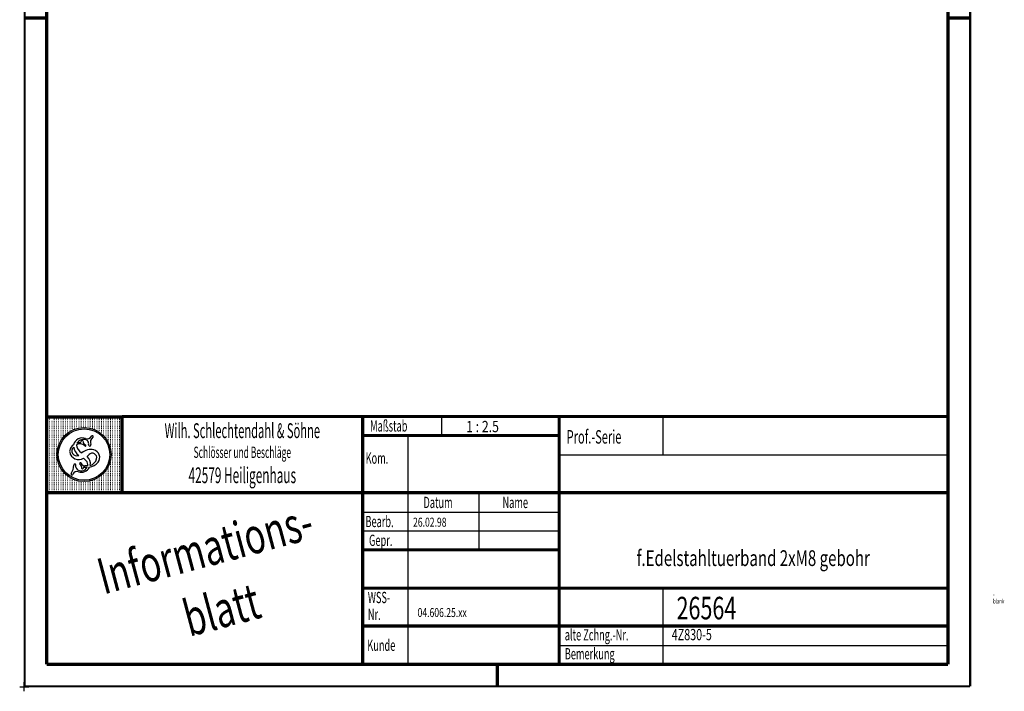
# Model space of a CAD drawing. Extents: x -1 to 217, y -1 to 297.
# Drawn here: x -1 to 217, y -1 to 148 of the extents above; entities that cross this region are included whole.
import ezdxf
from ezdxf.enums import TextEntityAlignment as Align

# ---------------------------------------------------------------- set-up
doc = ezdxf.new("R2010")
doc.units = 0
doc.header["$MEASUREMENT"] = 0
doc.header["$PDMODE"] = 2
doc.header["$PDSIZE"] = -0.01
for name, color, linetype in [('255', 7, 'Continuous'), ('3', 7, 'Continuous'), ('4', 7, 'Continuous'), ('LAYER1', 1, 'Continuous')]:
    doc.layers.add(name, color=color, linetype=linetype)
doc.styles.get("Standard").update_dxf_attribs({"font": 'monotxt.shx'})

# ---------------------------------------------------------------- blocks, each defined once
blk = doc.blocks.new('A4VFRMAT')
at = {"layer": '255', "color": 2, "linetype": 'Continuous', "const_width": 0.7}
for points in [[(105, 292), (105, 296.9)], [(5, 292), (5, 5)], [(205, 292), (5, 292)], [(205, 5), (205, 292)], [(0.1, 148.5), (5, 148.5)], [(205, 148.5), (209.9, 148.5)], [(5, 5), (205, 5)], [(105, 0.1), (105, 5)]]:
    blk.add_lwpolyline(points, dxfattribs=at)
at = {"layer": '255', "color": 150, "linetype": 'Continuous', "const_width": 0.5}
for points in [[(209.9, 296.9), (0.1, 296.9)], [(0.1, 296.9), (0.1, 0.1)], [(209.9, 0.1), (209.9, 296.9)], [(0.1, 0.1), (209.9, 0.1)]]:
    blk.add_lwpolyline(points, dxfattribs=at)
at = {"layer": '255', "color": 6, "linetype": 'Continuous'}
blk.add_point((0, 0), dxfattribs=at)
at = {"layer": '4', "color": 30, "linetype": 'Continuous'}
for p, q in [((9.587344, 285.71549), (4.337344, 285.71549)), ((4.337344, 285.71549), (4.337344, 201.71549)), ((9.587344, 201.71549), (9.587344, 285.71549)), ((4.337344, 201.71549), (9.587344, 201.71549))]:
    blk.add_line(p, q, dxfattribs=at)
at = {"layer": '4', "color": 30, "linetype": 'Continuous', "width": 0.8}
blk.add_text(' Schutzvermerk nach DIN 34 beachten ', height=3, rotation=90, dxfattribs=at).set_placement((8.462344, 200.51549))
blk = doc.blocks.new('*U13')
at = {"layer": '255', "color": 150, "linetype": 'Continuous', "width": 0.6}
for s, p in [('WSS-', (0, 0)), ('Nr.', (0, -3.75))]:
    blk.add_text(s, height=2.5, dxfattribs=at).set_placement(p)
blk = doc.blocks.new('*U14')
at = {"layer": '255', "color": 2, "linetype": 'Continuous', "width": 0.7}
for s, p in [('Informations-', (0, 0)), ('blatt', (3.62, -13.52))]:
    blk.add_text(s, height=8, rotation=15, dxfattribs=at).set_placement(p, align=Align.CENTER)
blk = doc.blocks.new('DBSFELD')
at = {"layer": '255', "color": 150, "linetype": 'Continuous'}
for p, q in [((-199.804, 54.724699), (-199.904, 54.724699)), ((-199.304, 54.724699), (-199.404, 54.724699)), ((-198.804, 54.724699), (-198.904, 54.724699)), ((-198.304, 54.724699), (-198.404, 54.724699)), ((-197.804, 54.724699), (-197.904, 54.724699)), ((-197.304, 54.724699), (-197.404, 54.724699)), ((-196.804, 54.724699), (-196.904, 54.724699)), ((-196.304, 54.724699), (-196.404, 54.724699)), ((-195.804, 54.724699), (-195.904, 54.724699)), ((-195.304, 54.724699), (-195.404, 54.724699)), ((-194.804, 54.724699), (-194.904, 54.724699)), ((-194.304, 54.724699), (-194.404, 54.724699)), ((-193.804, 54.724699), (-193.904, 54.724699)), ((-193.304, 54.724699), (-193.404, 54.724699)), ((-192.804, 54.724699), (-192.904, 54.724699)), ((-192.304, 54.724699), (-192.404, 54.724699)), ((-191.804, 54.724699), (-191.904, 54.724699)), ((-191.304, 54.724699), (-191.404, 54.724699)), ((-190.804, 54.724699), (-190.904, 54.724699)), ((-190.304, 54.724699), (-190.404, 54.724699)), ((-189.804, 54.724699), (-189.904, 54.724699)), ((-189.304, 54.724699), (-189.404, 54.724699)), ((-188.804, 54.724699), (-188.904, 54.724699)), ((-188.304, 54.724699), (-188.404, 54.724699)), ((-187.804, 54.724699), (-187.904, 54.724699)), ((-187.304, 54.724699), (-187.404, 54.724699)), ((-186.804, 54.724699), (-186.904, 54.724699)), ((-186.304, 54.724699), (-186.404, 54.724699)), ((-185.804, 54.724699), (-185.904, 54.724699)), ((-185.304, 54.724699), (-185.404, 54.724699)), ((-184.804, 54.724699), (-184.904, 54.724699)), ((-184.304, 54.724699), (-184.404, 54.724699)), ((-183.804, 54.724699), (-183.904, 54.724699)), ((-112.404, 55), (-112.404, 50.800003)), ((-63.200001, 46.5), (-63.200001, 55)), ((-199.804, 54.324699), (-199.904, 54.324699)), ((-199.804, 53.924699), (-199.904, 53.924699)), ((-199.804, 53.524699), (-199.904, 53.524699)), ((-199.804, 53.124699), (-199.904, 53.124699)), ((-199.804, 52.724699), (-199.904, 52.724699)), ((-199.304, 54.324699), (-199.404, 54.324699)), ((-199.304, 53.924699), (-199.404, 53.924699)), ((-199.304, 53.524699), (-199.404, 53.524699)), ((-199.304, 53.124699), (-199.404, 53.124699)), ((-199.304, 52.724699), (-199.404, 52.724699)), ((-198.804, 53.924699), (-198.904, 53.924699)), ((-198.804, 53.524699), (-198.904, 53.524699)), ((-198.804, 53.124699), (-198.904, 53.124699)), ((-198.804, 52.724699), (-198.904, 52.724699)), ((-198.304, 54.324699), (-198.404, 54.324699)), ((-198.304, 53.924699), (-198.404, 53.924699)), ((-198.304, 53.524699), (-198.404, 53.524699)), ((-198.304, 53.124699), (-198.404, 53.124699)), ((-198.304, 52.724699), (-198.404, 52.724699)), ((-197.804, 54.324699), (-197.904, 54.324699)), ((-197.804, 53.924699), (-197.904, 53.924699)), ((-197.804, 53.524699), (-197.904, 53.524699)), ((-197.804, 53.124699), (-197.904, 53.124699)), ((-197.804, 52.724699), (-197.904, 52.724699)), ((-197.304, 54.324699), (-197.404, 54.324699)), ((-197.304, 53.924699), (-197.404, 53.924699)), ((-197.304, 53.524699), (-197.404, 53.524699)), ((-197.304, 53.124699), (-197.404, 53.124699)), ((-197.304, 52.724699), (-197.404, 52.724699)), ((-196.804, 54.324699), (-196.904, 54.324699)), ((-196.804, 53.924699), (-196.904, 53.924699)), ((-196.804, 53.524699), (-196.904, 53.524699)), ((-196.804, 53.124699), (-196.904, 53.124699)), ((-196.804, 52.724699), (-196.904, 52.724699)), ((-196.304, 54.324699), (-196.404, 54.324699)), ((-196.304, 53.924699), (-196.404, 53.924699)), ((-196.304, 53.524699), (-196.404, 53.524699)), ((-196.304, 53.124699), (-196.404, 53.124699)), ((-196.304, 52.724699), (-196.404, 52.724699)), ((-195.804, 54.324699), (-195.904, 54.324699)), ((-195.804, 53.924699), (-195.904, 53.924699)), ((-195.804, 53.524699), (-195.904, 53.524699)), ((-195.804, 53.124699), (-195.904, 53.124699)), ((-195.804, 52.724699), (-195.904, 52.724699)), ((-195.304, 54.324699), (-195.404, 54.324699)), ((-195.304, 53.924699), (-195.404, 53.924699)), ((-195.304, 53.524699), (-195.404, 53.524699)), ((-195.304, 53.124699), (-195.404, 53.124699)), ((-195.304, 52.724699), (-195.404, 52.724699)), ((-194.804, 54.324699), (-194.904, 54.324699)), ((-194.804, 53.924699), (-194.904, 53.924699)), ((-194.804, 53.524699), (-194.904, 53.524699)), ((-194.804, 53.124699), (-194.904, 53.124699)), ((-194.804, 52.724699), (-194.904, 52.724699)), ((-194.304, 54.324699), (-194.404, 54.324699)), ((-194.304, 53.924699), (-194.404, 53.924699)), ((-194.304, 53.524699), (-194.404, 53.524699)), ((-194.304, 53.124699), (-194.404, 53.124699)), ((-194.304, 52.724699), (-194.404, 52.724699)), ((-193.804, 54.324699), (-193.904, 54.324699)), ((-193.804, 53.924699), (-193.904, 53.924699)), ((-193.804, 53.524699), (-193.904, 53.524699)), ((-193.804, 53.124699), (-193.904, 53.124699)), ((-193.804, 52.724699), (-193.904, 52.724699)), ((-193.304, 54.324699), (-193.404, 54.324699)), ((-193.304, 53.924699), (-193.404, 53.924699)), ((-193.304, 53.524699), (-193.404, 53.524699)), ((-193.304, 53.124699), (-193.404, 53.124699)), ((-193.304, 52.724699), (-193.404, 52.724699)), ((-192.804, 54.324699), (-192.904, 54.324699)), ((-192.804, 53.924699), (-192.904, 53.924699)), ((-192.804, 53.524699), (-192.904, 53.524699)), ((-192.804, 53.124699), (-192.904, 53.124699)), ((-192.804, 52.724699), (-192.904, 52.724699)), ((-192.304, 54.324699), (-192.404, 54.324699)), ((-192.304, 53.924699), (-192.404, 53.924699)), ((-192.304, 53.524699), (-192.404, 53.524699)), ((-192.304, 53.124699), (-192.404, 53.124699)), ((-192.304, 52.724699), (-192.404, 52.724699)), ((-191.804, 54.324699), (-191.904, 54.324699)), ((-191.804, 53.924699), (-191.904, 53.924699)), ((-191.804, 53.524699), (-191.904, 53.524699)), ((-191.804, 53.124699), (-191.904, 53.124699)), ((-191.804, 52.724699), (-191.904, 52.724699)), ((-191.304, 54.324699), (-191.404, 54.324699)), ((-191.304, 53.924699), (-191.404, 53.924699)), ((-191.304, 53.524699), (-191.404, 53.524699)), ((-191.304, 53.124699), (-191.404, 53.124699)), ((-191.304, 52.724699), (-191.404, 52.724699)), ((-190.804, 54.324699), (-190.904, 54.324699)), ((-190.804, 53.924699), (-190.904, 53.924699)), ((-190.804, 53.524699), (-190.904, 53.524699)), ((-190.804, 53.124699), (-190.904, 53.124699)), ((-190.804, 52.724699), (-190.904, 52.724699)), ((-190.304, 54.324699), (-190.404, 54.324699)), ((-190.304, 53.924699), (-190.404, 53.924699)), ((-190.304, 53.524699), (-190.404, 53.524699)), ((-190.304, 53.124699), (-190.404, 53.124699)), ((-190.304, 52.724699), (-190.404, 52.724699)), ((-189.804, 54.324699), (-189.904, 54.324699)), ((-189.804, 53.924699), (-189.904, 53.924699)), ((-189.804, 53.524699), (-189.904, 53.524699)), ((-189.804, 53.124699), (-189.904, 53.124699)), ((-189.804, 52.724699), (-189.904, 52.724699)), ((-189.304, 54.324699), (-189.404, 54.324699)), ((-189.304, 53.924699), (-189.404, 53.924699)), ((-189.304, 53.524699), (-189.404, 53.524699)), ((-189.304, 53.124699), (-189.404, 53.124699)), ((-189.304, 52.724699), (-189.404, 52.724699)), ((-188.804, 54.324699), (-188.904, 54.324699)), ((-188.804, 53.924699), (-188.904, 53.924699)), ((-188.804, 53.524699), (-188.904, 53.524699)), ((-188.804, 53.124699), (-188.904, 53.124699)), ((-188.804, 52.724699), (-188.904, 52.724699)), ((-188.304, 54.324699), (-188.404, 54.324699)), ((-188.304, 53.924699), (-188.404, 53.924699)), ((-188.304, 53.524699), (-188.404, 53.524699)), ((-188.304, 53.124699), (-188.404, 53.124699)), ((-188.304, 52.724699), (-188.404, 52.724699)), ((-187.804, 54.324699), (-187.904, 54.324699)), ((-187.804, 53.924699), (-187.904, 53.924699)), ((-187.804, 53.524699), (-187.904, 53.524699)), ((-187.804, 53.124699), (-187.904, 53.124699)), ((-187.804, 52.724699), (-187.904, 52.724699)), ((-187.304, 54.324699), (-187.404, 54.324699)), ((-187.304, 53.924699), (-187.404, 53.924699)), ((-187.304, 53.524699), (-187.404, 53.524699)), ((-187.304, 53.124699), (-187.404, 53.124699)), ((-187.304, 52.724699), (-187.404, 52.724699)), ((-186.804, 54.324699), (-186.904, 54.324699)), ((-186.804, 53.924699), (-186.904, 53.924699)), ((-186.804, 53.524699), (-186.904, 53.524699)), ((-186.804, 53.124699), (-186.904, 53.124699)), ((-186.804, 52.724699), (-186.904, 52.724699)), ((-186.304, 54.324699), (-186.404, 54.324699)), ((-186.304, 53.924699), (-186.404, 53.924699)), ((-186.304, 53.524699), (-186.404, 53.524699)), ((-186.304, 53.124699), (-186.404, 53.124699)), ((-186.304, 52.724699), (-186.404, 52.724699)), ((-185.804, 54.324699), (-185.904, 54.324699)), ((-185.804, 53.924699), (-185.904, 53.924699)), ((-185.804, 53.524699), (-185.904, 53.524699)), ((-185.804, 53.124699), (-185.904, 53.124699)), ((-185.804, 52.724699), (-185.904, 52.724699)), ((-185.304, 54.324699), (-185.404, 54.324699)), ((-185.304, 53.924699), (-185.404, 53.924699)), ((-185.304, 53.524699), (-185.404, 53.524699)), ((-185.304, 53.124699), (-185.404, 53.124699)), ((-185.304, 52.724699), (-185.404, 52.724699)), ((-184.804, 54.324699), (-184.904, 54.324699)), ((-184.804, 53.924699), (-184.904, 53.924699)), ((-184.804, 53.524699), (-184.904, 53.524699)), ((-184.804, 53.124699), (-184.904, 53.124699)), ((-184.804, 52.724699), (-184.904, 52.724699)), ((-184.304, 54.324699), (-184.404, 54.324699)), ((-184.304, 53.924699), (-184.404, 53.924699)), ((-184.304, 53.524699), (-184.404, 53.524699)), ((-184.304, 53.124699), (-184.404, 53.124699)), ((-184.304, 52.724699), (-184.404, 52.724699)), ((-183.804, 54.324699), (-183.904, 54.324699)), ((-183.804, 53.924699), (-183.904, 53.924699)), ((-183.804, 53.524699), (-183.904, 53.524699)), ((-183.804, 53.124699), (-183.904, 53.124699)), ((-183.804, 52.724699), (-183.904, 52.724699)), ((-199.804, 52.324699), (-199.904, 52.324699)), ((-199.804, 51.924699), (-199.904, 51.924699)), ((-199.804, 51.524699), (-199.904, 51.524699)), ((-199.804, 51.124699), (-199.904, 51.124699)), ((-199.804, 50.724699), (-199.904, 50.724699)), ((-199.804, 50.324699), (-199.904, 50.324699)), ((-199.304, 52.324699), (-199.404, 52.324699)), ((-199.304, 51.924699), (-199.404, 51.924699)), ((-199.304, 51.524699), (-199.404, 51.524699)), ((-199.304, 51.124699), (-199.404, 51.124699)), ((-199.304, 50.724699), (-199.404, 50.724699)), ((-199.304, 50.324699), (-199.404, 50.324699)), ((-198.804, 52.324699), (-198.904, 52.324699)), ((-198.804, 51.924699), (-198.904, 51.924699)), ((-198.804, 51.524699), (-198.904, 51.524699)), ((-198.804, 51.124699), (-198.904, 51.124699)), ((-198.804, 50.724699), (-198.904, 50.724699)), ((-198.804, 50.324699), (-198.904, 50.324699)), ((-198.304, 52.324699), (-198.404, 52.324699)), ((-198.304, 51.924699), (-198.404, 51.924699)), ((-198.304, 51.524699), (-198.404, 51.524699)), ((-198.304, 51.124699), (-198.404, 51.124699)), ((-198.304, 50.724699), (-198.404, 50.724699)), ((-198.304, 50.324699), (-198.404, 50.324699)), ((-197.804, 52.324699), (-197.904, 52.324699)), ((-197.804, 51.924699), (-197.904, 51.924699)), ((-197.804, 51.524699), (-197.904, 51.524699)), ((-197.804, 51.124699), (-197.904, 51.124699)), ((-197.804, 50.724699), (-197.904, 50.724699)), ((-197.804, 50.324699), (-197.904, 50.324699)), ((-197.304, 52.324699), (-197.404, 52.324699)), ((-197.304, 51.924699), (-197.404, 51.924699)), ((-197.304, 51.524699), (-197.404, 51.524699)), ((-197.304, 51.124699), (-197.404, 51.124699)), ((-197.304, 50.724699), (-197.404, 50.724699)), ((-197.304, 50.324699), (-197.404, 50.324699)), ((-196.804, 52.324699), (-196.904, 52.324699)), ((-196.804, 51.924699), (-196.904, 51.924699)), ((-196.804, 51.524699), (-196.904, 51.524699)), ((-196.804, 51.124699), (-196.904, 51.124699)), ((-196.804, 50.724699), (-196.904, 50.724699)), ((-196.804, 50.324699), (-196.904, 50.324699)), ((-196.304, 52.324699), (-196.404, 52.324699)), ((-196.304, 51.924699), (-196.404, 51.924699)), ((-196.304, 51.524699), (-196.404, 51.524699)), ((-196.304, 51.124699), (-196.404, 51.124699)), ((-196.304, 50.724699), (-196.404, 50.724699)), ((-195.804, 52.324699), (-195.904, 52.324699)), ((-195.804, 51.924699), (-195.904, 51.924699)), ((-195.804, 51.524699), (-195.904, 51.524699)), ((-195.804, 51.124699), (-195.904, 51.124699)), ((-195.304, 52.324699), (-195.404, 52.324699)), ((-195.304, 51.924699), (-195.404, 51.924699)), ((-195.304, 51.524699), (-195.404, 51.524699)), ((-194.804, 52.324699), (-194.904, 52.324699)), ((-194.804, 51.924699), (-194.904, 51.924699)), ((-194.304, 52.324699), (-194.404, 52.324699)), ((-193.804, 52.324699), (-193.904, 52.324699)), ((-189.804, 52.324699), (-189.904, 52.324699)), ((-189.304, 52.324699), (-189.404, 52.324699)), ((-188.804, 52.324699), (-188.904, 52.324699)), ((-188.804, 51.924699), (-188.904, 51.924699)), ((-188.304, 52.324699), (-188.404, 52.324699)), ((-188.304, 51.924699), (-188.404, 51.924699)), ((-187.804, 52.324699), (-187.904, 52.324699)), ((-187.804, 51.924699), (-187.904, 51.924699)), ((-187.804, 51.524699), (-187.904, 51.524699)), ((-187.304, 52.324699), (-187.404, 52.324699)), ((-187.304, 51.924699), (-187.404, 51.924699)), ((-187.304, 51.524699), (-187.404, 51.524699)), ((-187.304, 51.124699), (-187.404, 51.124699)), ((-186.804, 52.324699), (-186.904, 52.324699)), ((-186.804, 51.924699), (-186.904, 51.924699)), ((-186.804, 51.524699), (-186.904, 51.524699)), ((-186.804, 51.124699), (-186.904, 51.124699)), ((-186.804, 50.724699), (-186.904, 50.724699)), ((-186.804, 50.324699), (-186.904, 50.324699)), ((-186.304, 52.324699), (-186.404, 52.324699)), ((-186.304, 51.924699), (-186.404, 51.924699)), ((-186.304, 51.524699), (-186.404, 51.524699)), ((-186.304, 51.124699), (-186.404, 51.124699)), ((-186.304, 50.724699), (-186.404, 50.724699)), ((-186.304, 50.324699), (-186.404, 50.324699)), ((-185.804, 52.324699), (-185.904, 52.324699)), ((-185.804, 51.924699), (-185.904, 51.924699)), ((-185.804, 51.524699), (-185.904, 51.524699)), ((-185.804, 51.124699), (-185.904, 51.124699)), ((-185.804, 50.724699), (-185.904, 50.724699)), ((-185.804, 50.324699), (-185.904, 50.324699)), ((-185.304, 52.324699), (-185.404, 52.324699)), ((-185.304, 51.924699), (-185.404, 51.924699)), ((-185.304, 51.524699), (-185.404, 51.524699)), ((-185.304, 51.124699), (-185.404, 51.124699)), ((-185.304, 50.724699), (-185.404, 50.724699)), ((-185.304, 50.324699), (-185.404, 50.324699)), ((-184.804, 52.324699), (-184.904, 52.324699)), ((-184.804, 51.924699), (-184.904, 51.924699)), ((-184.804, 51.524699), (-184.904, 51.524699)), ((-184.804, 51.124699), (-184.904, 51.124699)), ((-184.804, 50.724699), (-184.904, 50.724699)), ((-184.804, 50.324699), (-184.904, 50.324699)), ((-184.304, 52.324699), (-184.404, 52.324699)), ((-184.304, 51.924699), (-184.404, 51.924699)), ((-184.304, 51.524699), (-184.404, 51.524699)), ((-184.304, 51.124699), (-184.404, 51.124699)), ((-184.304, 50.724699), (-184.404, 50.724699)), ((-184.304, 50.324699), (-184.404, 50.324699)), ((-183.804, 52.324699), (-183.904, 52.324699)), ((-183.804, 51.924699), (-183.904, 51.924699)), ((-183.804, 51.524699), (-183.904, 51.524699)), ((-183.804, 51.124699), (-183.904, 51.124699)), ((-183.804, 50.724699), (-183.904, 50.724699)), ((-183.804, 50.324699), (-183.904, 50.324699)), ((-119.804, 0), (-119.804, 50.800003)), ((-199.804, 49.924699), (-199.904, 49.924699)), ((-199.804, 49.524699), (-199.904, 49.524699)), ((-199.804, 49.124699), (-199.904, 49.124699)), ((-199.804, 48.724699), (-199.904, 48.724699)), ((-199.804, 48.324699), (-199.904, 48.324699)), ((-199.304, 49.924699), (-199.404, 49.924699)), ((-199.304, 49.524699), (-199.404, 49.524699)), ((-199.304, 49.124699), (-199.404, 49.124699)), ((-199.304, 48.724699), (-199.404, 48.724699)), ((-199.304, 48.324699), (-199.404, 48.324699)), ((-198.804, 49.924699), (-198.904, 49.924699)), ((-198.804, 49.524699), (-198.904, 49.524699)), ((-198.804, 49.124699), (-198.904, 49.124699)), ((-198.804, 48.724699), (-198.904, 48.724699)), ((-198.804, 48.324699), (-198.904, 48.324699)), ((-198.304, 49.924699), (-198.404, 49.924699)), ((-198.304, 49.524699), (-198.404, 49.524699)), ((-198.304, 49.124699), (-198.404, 49.124699)), ((-198.304, 48.724699), (-198.404, 48.724699)), ((-198.304, 48.324699), (-198.404, 48.324699)), ((-197.804, 49.924699), (-197.904, 49.924699)), ((-197.804, 49.524699), (-197.904, 49.524699)), ((-197.804, 49.124699), (-197.904, 49.124699)), ((-197.804, 48.724699), (-197.904, 48.724699)), ((-197.804, 48.324699), (-197.904, 48.324699)), ((-197.304, 49.924699), (-197.404, 49.924699)), ((-197.304, 49.524699), (-197.404, 49.524699)), ((-197.304, 49.124699), (-197.404, 49.124699)), ((-196.804, 49.924699), (-196.904, 49.924699)), ((-186.304, 49.924699), (-186.404, 49.924699)), ((-186.304, 49.524699), (-186.404, 49.524699)), ((-185.804, 49.924699), (-185.904, 49.924699)), ((-185.804, 49.524699), (-185.904, 49.524699)), ((-185.804, 49.124699), (-185.904, 49.124699)), ((-185.804, 48.724699), (-185.904, 48.724699)), ((-185.804, 48.324699), (-185.904, 48.324699)), ((-185.304, 49.924699), (-185.404, 49.924699)), ((-185.304, 49.524699), (-185.404, 49.524699)), ((-185.304, 49.124699), (-185.404, 49.124699)), ((-185.304, 48.724699), (-185.404, 48.724699)), ((-185.304, 48.324699), (-185.404, 48.324699)), ((-184.804, 49.924699), (-184.904, 49.924699)), ((-184.804, 49.524699), (-184.904, 49.524699)), ((-184.804, 49.124699), (-184.904, 49.124699)), ((-184.804, 48.724699), (-184.904, 48.724699)), ((-184.804, 48.324699), (-184.904, 48.324699)), ((-184.304, 49.924699), (-184.404, 49.924699)), ((-184.304, 49.524699), (-184.404, 49.524699)), ((-184.304, 49.124699), (-184.404, 49.124699)), ((-184.304, 48.724699), (-184.404, 48.724699)), ((-184.304, 48.324699), (-184.404, 48.324699)), ((-183.804, 49.924699), (-183.904, 49.924699)), ((-183.804, 49.524699), (-183.904, 49.524699)), ((-183.804, 49.124699), (-183.904, 49.124699)), ((-183.804, 48.724699), (-183.904, 48.724699)), ((-183.804, 48.324699), (-183.904, 48.324699)), ((-199.804, 47.924699), (-199.904, 47.924699)), ((-199.804, 47.524699), (-199.904, 47.524699)), ((-199.804, 47.124699), (-199.904, 47.124699)), ((-199.804, 46.724699), (-199.904, 46.724699)), ((-199.804, 46.324699), (-199.904, 46.324699)), ((-199.804, 45.924699), (-199.904, 45.924699)), ((-199.304, 47.924699), (-199.404, 47.924699)), ((-199.304, 47.524699), (-199.404, 47.524699)), ((-199.304, 47.124699), (-199.404, 47.124699)), ((-199.304, 46.724699), (-199.404, 46.724699)), ((-199.304, 46.324699), (-199.404, 46.324699)), ((-199.304, 45.924699), (-199.404, 45.924699)), ((-198.804, 47.924699), (-198.904, 47.924699)), ((-198.804, 47.524699), (-198.904, 47.524699)), ((-198.804, 47.124699), (-198.904, 47.124699)), ((-198.804, 46.724699), (-198.904, 46.724699)), ((-198.804, 46.324699), (-198.904, 46.324699)), ((-198.804, 45.924699), (-198.904, 45.924699)), ((-198.304, 47.924699), (-198.404, 47.924699)), ((-198.304, 47.524699), (-198.404, 47.524699)), ((-198.304, 47.124699), (-198.404, 47.124699)), ((-198.304, 46.724699), (-198.404, 46.724699)), ((-198.304, 46.324699), (-198.404, 46.324699)), ((-198.304, 45.924699), (-198.404, 45.924699)), ((-197.804, 47.924699), (-197.904, 47.924699)), ((-197.804, 47.524699), (-197.904, 47.524699)), ((-197.804, 47.124699), (-197.904, 47.124699)), ((-197.804, 46.724699), (-197.904, 46.724699)), ((-197.804, 46.324699), (-197.904, 46.324699)), ((-197.804, 45.924699), (-197.904, 45.924699)), ((-192.208, 46.950398), (-192.316, 46.950398)), ((-191.018, 46.140598), (-190.609, 46.559601)), ((-185.304, 47.924699), (-185.404, 47.924699)), ((-185.304, 47.524699), (-185.404, 47.524699)), ((-185.304, 47.124699), (-185.404, 47.124699)), ((-185.304, 46.724699), (-185.404, 46.724699)), ((-185.304, 46.324699), (-185.404, 46.324699)), ((-185.304, 45.924699), (-185.404, 45.924699)), ((-184.804, 47.924699), (-184.904, 47.924699)), ((-184.804, 47.524699), (-184.904, 47.524699)), ((-184.804, 47.124699), (-184.904, 47.124699)), ((-184.804, 46.724699), (-184.904, 46.724699)), ((-184.804, 46.324699), (-184.904, 46.324699)), ((-184.804, 45.924699), (-184.904, 45.924699)), ((-184.304, 47.924699), (-184.404, 47.924699)), ((-184.304, 47.524699), (-184.404, 47.524699)), ((-184.304, 47.124699), (-184.404, 47.124699)), ((-184.304, 46.724699), (-184.404, 46.724699)), ((-184.304, 46.324699), (-184.404, 46.324699)), ((-184.304, 45.924699), (-184.404, 45.924699)), ((-183.804, 47.924699), (-183.904, 47.924699)), ((-183.804, 47.524699), (-183.904, 47.524699)), ((-183.804, 47.124699), (-183.904, 47.124699)), ((-183.804, 46.724699), (-183.904, 46.724699)), ((-183.804, 46.324699), (-183.904, 46.324699)), ((-183.804, 45.924699), (-183.904, 45.924699)), ((-86.3, 46.5), (0, 46.5)), ((-199.804, 45.524699), (-199.904, 45.524699)), ((-199.804, 45.124699), (-199.904, 45.124699)), ((-199.804, 44.724699), (-199.904, 44.724699)), ((-199.804, 44.324699), (-199.904, 44.324699)), ((-199.804, 43.924699), (-199.904, 43.924699)), ((-199.304, 45.524699), (-199.404, 45.524699)), ((-199.304, 45.124699), (-199.404, 45.124699)), ((-199.304, 44.724699), (-199.404, 44.724699)), ((-199.304, 44.324699), (-199.404, 44.324699)), ((-199.304, 43.924699), (-199.404, 43.924699)), ((-198.804, 45.524699), (-198.904, 45.524699)), ((-198.804, 45.124699), (-198.904, 45.124699)), ((-198.804, 44.724699), (-198.904, 44.724699)), ((-198.804, 44.324699), (-198.904, 44.324699)), ((-198.804, 43.924699), (-198.904, 43.924699)), ((-198.304, 45.524699), (-198.404, 45.524699)), ((-198.304, 45.124699), (-198.404, 45.124699)), ((-198.304, 44.724699), (-198.404, 44.724699)), ((-198.304, 44.324699), (-198.404, 44.324699)), ((-198.304, 43.924699), (-198.404, 43.924699)), ((-197.804, 45.524699), (-197.904, 45.524699)), ((-197.804, 45.124699), (-197.904, 45.124699)), ((-197.804, 44.724699), (-197.904, 44.724699)), ((-197.804, 44.324699), (-197.904, 44.324699)), ((-197.804, 43.924699), (-197.904, 43.924699)), ((-197.304, 44.324699), (-197.404, 44.324699)), ((-197.304, 43.924699), (-197.404, 43.924699)), ((-193.512, 43.755501), (-193.512, 44.196598)), ((-191.43501, 45.432098), (-191.82, 45.740601)), ((-191.66199, 43.7467), (-191.035, 43.7467)), ((-190.90701, 44.046497), (-191.52599, 44.046497)), ((-190.90701, 44.046497), (-190.90701, 44.333798)), ((-190.522, 43.7467), (-190.508, 43.7789)), ((-185.804, 45.124699), (-185.904, 45.124699)), ((-185.804, 44.724699), (-185.904, 44.724699)), ((-185.804, 44.324699), (-185.904, 44.324699)), ((-185.804, 43.924699), (-185.904, 43.924699)), ((-185.304, 45.524699), (-185.404, 45.524699)), ((-185.304, 45.124699), (-185.404, 45.124699)), ((-185.304, 44.724699), (-185.404, 44.724699)), ((-185.304, 44.324699), (-185.404, 44.324699)), ((-185.304, 43.924699), (-185.404, 43.924699)), ((-184.804, 45.524699), (-184.904, 45.524699)), ((-184.804, 45.124699), (-184.904, 45.124699)), ((-184.804, 44.724699), (-184.904, 44.724699)), ((-184.804, 44.324699), (-184.904, 44.324699)), ((-184.804, 43.924699), (-184.904, 43.924699)), ((-184.304, 45.524699), (-184.404, 45.524699)), ((-184.304, 45.124699), (-184.404, 45.124699)), ((-184.304, 44.724699), (-184.404, 44.724699)), ((-184.304, 44.324699), (-184.404, 44.324699)), ((-184.304, 43.924699), (-184.404, 43.924699)), ((-183.804, 45.524699), (-183.904, 45.524699)), ((-183.804, 45.124699), (-183.904, 45.124699)), ((-183.804, 44.724699), (-183.904, 44.724699)), ((-183.804, 44.324699), (-183.904, 44.324699)), ((-183.804, 43.924699), (-183.904, 43.924699)), ((-199.804, 43.524699), (-199.904, 43.524699)), ((-199.804, 43.124699), (-199.904, 43.124699)), ((-199.804, 42.724699), (-199.904, 42.724699)), ((-199.804, 42.324699), (-199.904, 42.324699)), ((-199.804, 41.924699), (-199.904, 41.924699)), ((-199.804, 41.524699), (-199.904, 41.524699)), ((-199.304, 43.524699), (-199.404, 43.524699)), ((-199.304, 43.124699), (-199.404, 43.124699)), ((-199.304, 42.724699), (-199.404, 42.724699)), ((-199.304, 42.324699), (-199.404, 42.324699)), ((-199.304, 41.924699), (-199.404, 41.924699)), ((-199.304, 41.524699), (-199.404, 41.524699)), ((-198.804, 43.524699), (-198.904, 43.524699)), ((-198.804, 43.124699), (-198.904, 43.124699)), ((-198.804, 42.724699), (-198.904, 42.724699)), ((-198.804, 42.324699), (-198.904, 42.324699)), ((-198.804, 41.924699), (-198.904, 41.924699)), ((-198.804, 41.524699), (-198.904, 41.524699)), ((-198.304, 43.524699), (-198.404, 43.524699)), ((-198.304, 43.124699), (-198.404, 43.124699)), ((-198.304, 42.724699), (-198.404, 42.724699)), ((-198.304, 42.324699), (-198.404, 42.324699)), ((-198.304, 41.924699), (-198.404, 41.924699)), ((-198.304, 41.524699), (-198.404, 41.524699)), ((-197.804, 43.524699), (-197.904, 43.524699)), ((-197.804, 43.124699), (-197.904, 43.124699)), ((-197.804, 42.724699), (-197.904, 42.724699)), ((-197.804, 42.324699), (-197.904, 42.324699)), ((-197.804, 41.924699), (-197.904, 41.924699)), ((-197.804, 41.524699), (-197.904, 41.524699)), ((-197.304, 43.524699), (-197.404, 43.524699)), ((-197.304, 43.124699), (-197.404, 43.124699)), ((-197.304, 42.724699), (-197.404, 42.724699)), ((-197.304, 42.324699), (-197.404, 42.324699)), ((-197.304, 41.924699), (-197.404, 41.924699)), ((-197.304, 41.524699), (-197.404, 41.524699)), ((-196.804, 43.124699), (-196.904, 43.124699)), ((-196.804, 42.724699), (-196.904, 42.724699)), ((-196.804, 42.324699), (-196.904, 42.324699)), ((-196.804, 41.924699), (-196.904, 41.924699)), ((-196.804, 41.524699), (-196.904, 41.524699)), ((-196.304, 42.724699), (-196.404, 42.724699)), ((-196.304, 42.324699), (-196.404, 42.324699)), ((-196.304, 41.924699), (-196.404, 41.924699)), ((-196.304, 41.524699), (-196.404, 41.524699)), ((-195.804, 41.924699), (-195.904, 41.924699)), ((-195.804, 41.524699), (-195.904, 41.524699)), ((-195.304, 41.524699), (-195.404, 41.524699)), ((-188.304, 41.524699), (-188.404, 41.524699)), ((-187.804, 41.924699), (-187.904, 41.924699)), ((-187.804, 41.524699), (-187.904, 41.524699)), ((-187.304, 42.324699), (-187.404, 42.324699)), ((-187.304, 41.924699), (-187.404, 41.924699)), ((-187.304, 41.524699), (-187.404, 41.524699)), ((-186.804, 42.724699), (-186.904, 42.724699)), ((-186.804, 42.324699), (-186.904, 42.324699)), ((-186.804, 41.924699), (-186.904, 41.924699)), ((-186.804, 41.524699), (-186.904, 41.524699)), ((-186.304, 43.524699), (-186.404, 43.524699)), ((-186.304, 43.124699), (-186.404, 43.124699)), ((-186.304, 42.724699), (-186.404, 42.724699)), ((-186.304, 42.324699), (-186.404, 42.324699)), ((-186.304, 41.924699), (-186.404, 41.924699)), ((-186.304, 41.524699), (-186.404, 41.524699)), ((-185.804, 43.524699), (-185.904, 43.524699)), ((-185.804, 43.124699), (-185.904, 43.124699)), ((-185.804, 42.724699), (-185.904, 42.724699)), ((-185.804, 42.324699), (-185.904, 42.324699)), ((-185.804, 41.924699), (-185.904, 41.924699)), ((-185.804, 41.524699), (-185.904, 41.524699)), ((-185.304, 43.524699), (-185.404, 43.524699)), ((-185.304, 43.124699), (-185.404, 43.124699)), ((-185.304, 42.724699), (-185.404, 42.724699)), ((-185.304, 42.324699), (-185.404, 42.324699)), ((-185.304, 41.924699), (-185.404, 41.924699)), ((-185.304, 41.524699), (-185.404, 41.524699)), ((-184.804, 43.524699), (-184.904, 43.524699)), ((-184.804, 43.124699), (-184.904, 43.124699)), ((-184.804, 42.724699), (-184.904, 42.724699)), ((-184.804, 42.324699), (-184.904, 42.324699)), ((-184.804, 41.924699), (-184.904, 41.924699)), ((-184.804, 41.524699), (-184.904, 41.524699)), ((-184.304, 43.524699), (-184.404, 43.524699)), ((-184.304, 43.124699), (-184.404, 43.124699)), ((-184.304, 42.724699), (-184.404, 42.724699)), ((-184.304, 42.324699), (-184.404, 42.324699)), ((-184.304, 41.924699), (-184.404, 41.924699)), ((-184.304, 41.524699), (-184.404, 41.524699)), ((-183.804, 43.524699), (-183.904, 43.524699)), ((-183.804, 43.124699), (-183.904, 43.124699)), ((-183.804, 42.724699), (-183.904, 42.724699)), ((-183.804, 42.324699), (-183.904, 42.324699)), ((-183.804, 41.924699), (-183.904, 41.924699)), ((-183.804, 41.524699), (-183.904, 41.524699)), ((-199.804, 41.124699), (-199.904, 41.124699)), ((-199.804, 40.724699), (-199.904, 40.724699)), ((-199.804, 40.324699), (-199.904, 40.324699)), ((-199.804, 39.924699), (-199.904, 39.924699)), ((-199.804, 39.524699), (-199.904, 39.524699)), ((-199.304, 41.124699), (-199.404, 41.124699)), ((-199.304, 40.724699), (-199.404, 40.724699)), ((-199.304, 40.324699), (-199.404, 40.324699)), ((-199.304, 39.924699), (-199.404, 39.924699)), ((-199.304, 39.524699), (-199.404, 39.524699)), ((-198.804, 41.124699), (-198.904, 41.124699)), ((-198.804, 40.724699), (-198.904, 40.724699)), ((-198.804, 40.324699), (-198.904, 40.324699)), ((-198.804, 39.924699), (-198.904, 39.924699)), ((-198.804, 39.524699), (-198.904, 39.524699)), ((-198.304, 41.124699), (-198.404, 41.124699)), ((-198.304, 40.724699), (-198.404, 40.724699)), ((-198.304, 40.324699), (-198.404, 40.324699)), ((-198.304, 39.924699), (-198.404, 39.924699)), ((-198.304, 39.524699), (-198.404, 39.524699)), ((-197.804, 41.124699), (-197.904, 41.124699)), ((-197.804, 40.724699), (-197.904, 40.724699)), ((-197.804, 40.324699), (-197.904, 40.324699)), ((-197.804, 39.924699), (-197.904, 39.924699)), ((-197.804, 39.524699), (-197.904, 39.524699)), ((-197.304, 41.124699), (-197.404, 41.124699)), ((-197.304, 40.724699), (-197.404, 40.724699)), ((-197.304, 40.324699), (-197.404, 40.324699)), ((-197.304, 39.924699), (-197.404, 39.924699)), ((-197.304, 39.524699), (-197.404, 39.524699)), ((-196.804, 41.124699), (-196.904, 41.124699)), ((-196.804, 40.724699), (-196.904, 40.724699)), ((-196.804, 40.324699), (-196.904, 40.324699)), ((-196.804, 39.924699), (-196.904, 39.924699)), ((-196.804, 39.524699), (-196.904, 39.524699)), ((-196.304, 41.124699), (-196.404, 41.124699)), ((-196.304, 40.724699), (-196.404, 40.724699)), ((-196.304, 40.324699), (-196.404, 40.324699)), ((-196.304, 39.924699), (-196.404, 39.924699)), ((-196.304, 39.524699), (-196.404, 39.524699)), ((-195.804, 41.124699), (-195.904, 41.124699)), ((-195.804, 40.724699), (-195.904, 40.724699)), ((-195.804, 40.324699), (-195.904, 40.324699)), ((-195.804, 39.924699), (-195.904, 39.924699)), ((-195.804, 39.524699), (-195.904, 39.524699)), ((-195.304, 41.124699), (-195.404, 41.124699)), ((-195.304, 40.724699), (-195.404, 40.724699)), ((-195.304, 40.324699), (-195.404, 40.324699)), ((-195.304, 39.924699), (-195.404, 39.924699)), ((-195.304, 39.524699), (-195.404, 39.524699)), ((-194.804, 41.124699), (-194.904, 41.124699)), ((-194.804, 40.724699), (-194.904, 40.724699)), ((-194.804, 40.324699), (-194.904, 40.324699)), ((-194.804, 39.924699), (-194.904, 39.924699)), ((-194.804, 39.524699), (-194.904, 39.524699)), ((-194.304, 41.124699), (-194.404, 41.124699)), ((-194.304, 40.724699), (-194.404, 40.724699)), ((-194.304, 40.324699), (-194.404, 40.324699)), ((-194.304, 39.924699), (-194.404, 39.924699)), ((-194.304, 39.524699), (-194.404, 39.524699)), ((-193.804, 40.724699), (-193.904, 40.724699)), ((-193.804, 40.324699), (-193.904, 40.324699)), ((-193.804, 39.924699), (-193.904, 39.924699)), ((-193.804, 39.524699), (-193.904, 39.524699)), ((-193.304, 40.724699), (-193.404, 40.724699)), ((-193.304, 40.324699), (-193.404, 40.324699)), ((-193.304, 39.924699), (-193.404, 39.924699)), ((-193.304, 39.524699), (-193.404, 39.524699)), ((-192.804, 40.324699), (-192.904, 40.324699)), ((-192.804, 39.924699), (-192.904, 39.924699)), ((-192.804, 39.524699), (-192.904, 39.524699)), ((-192.304, 40.324699), (-192.404, 40.324699)), ((-192.304, 39.924699), (-192.404, 39.924699)), ((-192.304, 39.524699), (-192.404, 39.524699)), ((-191.804, 40.324699), (-191.904, 40.324699)), ((-191.804, 39.924699), (-191.904, 39.924699)), ((-191.804, 39.524699), (-191.904, 39.524699)), ((-191.304, 40.324699), (-191.404, 40.324699)), ((-191.304, 39.924699), (-191.404, 39.924699)), ((-191.304, 39.524699), (-191.404, 39.524699)), ((-190.804, 40.324699), (-190.904, 40.324699)), ((-190.804, 39.924699), (-190.904, 39.924699)), ((-190.804, 39.524699), (-190.904, 39.524699)), ((-190.304, 40.724699), (-190.404, 40.724699)), ((-190.304, 40.324699), (-190.404, 40.324699)), ((-190.304, 39.924699), (-190.404, 39.924699)), ((-190.304, 39.524699), (-190.404, 39.524699)), ((-189.804, 40.724699), (-189.904, 40.724699)), ((-189.804, 40.324699), (-189.904, 40.324699)), ((-189.804, 39.924699), (-189.904, 39.924699)), ((-189.804, 39.524699), (-189.904, 39.524699)), ((-189.304, 40.724699), (-189.404, 40.724699)), ((-189.304, 40.324699), (-189.404, 40.324699)), ((-189.304, 39.924699), (-189.404, 39.924699)), ((-189.304, 39.524699), (-189.404, 39.524699)), ((-188.804, 41.124699), (-188.904, 41.124699)), ((-188.804, 40.724699), (-188.904, 40.724699)), ((-188.804, 40.324699), (-188.904, 40.324699)), ((-188.804, 39.924699), (-188.904, 39.924699)), ((-188.804, 39.524699), (-188.904, 39.524699)), ((-188.304, 41.124699), (-188.404, 41.124699)), ((-188.304, 40.724699), (-188.404, 40.724699)), ((-188.304, 40.324699), (-188.404, 40.324699)), ((-188.304, 39.924699), (-188.404, 39.924699)), ((-188.304, 39.524699), (-188.404, 39.524699)), ((-187.804, 41.124699), (-187.904, 41.124699)), ((-187.804, 40.724699), (-187.904, 40.724699)), ((-187.804, 40.324699), (-187.904, 40.324699)), ((-187.804, 39.924699), (-187.904, 39.924699)), ((-187.804, 39.524699), (-187.904, 39.524699)), ((-187.304, 41.124699), (-187.404, 41.124699)), ((-187.304, 40.724699), (-187.404, 40.724699)), ((-187.304, 40.324699), (-187.404, 40.324699)), ((-187.304, 39.924699), (-187.404, 39.924699)), ((-187.304, 39.524699), (-187.404, 39.524699)), ((-186.804, 41.124699), (-186.904, 41.124699)), ((-186.804, 40.724699), (-186.904, 40.724699)), ((-186.804, 40.324699), (-186.904, 40.324699)), ((-186.804, 39.924699), (-186.904, 39.924699)), ((-186.804, 39.524699), (-186.904, 39.524699)), ((-186.304, 41.124699), (-186.404, 41.124699)), ((-186.304, 40.724699), (-186.404, 40.724699)), ((-186.304, 40.324699), (-186.404, 40.324699)), ((-186.304, 39.924699), (-186.404, 39.924699)), ((-186.304, 39.524699), (-186.404, 39.524699)), ((-185.804, 41.124699), (-185.904, 41.124699)), ((-185.804, 40.724699), (-185.904, 40.724699)), ((-185.804, 40.324699), (-185.904, 40.324699)), ((-185.804, 39.924699), (-185.904, 39.924699)), ((-185.804, 39.524699), (-185.904, 39.524699)), ((-185.304, 41.124699), (-185.404, 41.124699)), ((-185.304, 40.724699), (-185.404, 40.724699)), ((-185.304, 40.324699), (-185.404, 40.324699)), ((-185.304, 39.924699), (-185.404, 39.924699)), ((-185.304, 39.524699), (-185.404, 39.524699)), ((-184.804, 41.124699), (-184.904, 41.124699)), ((-184.804, 40.724699), (-184.904, 40.724699)), ((-184.804, 40.324699), (-184.904, 40.324699)), ((-184.804, 39.924699), (-184.904, 39.924699)), ((-184.804, 39.524699), (-184.904, 39.524699)), ((-184.304, 41.124699), (-184.404, 41.124699)), ((-184.304, 40.724699), (-184.404, 40.724699)), ((-184.304, 40.324699), (-184.404, 40.324699)), ((-184.304, 39.924699), (-184.404, 39.924699)), ((-184.304, 39.524699), (-184.404, 39.524699)), ((-183.804, 41.124699), (-183.904, 41.124699)), ((-183.804, 40.724699), (-183.904, 40.724699)), ((-183.804, 40.324699), (-183.904, 40.324699)), ((-183.804, 39.924699), (-183.904, 39.924699)), ((-183.804, 39.524699), (-183.904, 39.524699)), ((-199.804, 39.124699), (-199.904, 39.124699)), ((-199.804, 38.724699), (-199.904, 38.724699)), ((-199.804, 38.324699), (-199.904, 38.324699)), ((-199.304, 39.124699), (-199.404, 39.124699)), ((-199.304, 38.724699), (-199.404, 38.724699)), ((-199.304, 38.324699), (-199.404, 38.324699)), ((-198.804, 39.124699), (-198.904, 39.124699)), ((-198.804, 38.724699), (-198.904, 38.724699)), ((-198.804, 38.324699), (-198.904, 38.324699)), ((-198.304, 39.124699), (-198.404, 39.124699)), ((-198.304, 38.724699), (-198.404, 38.724699)), ((-198.304, 38.324699), (-198.404, 38.324699)), ((-197.804, 39.124699), (-197.904, 39.124699)), ((-197.804, 38.724699), (-197.904, 38.724699)), ((-197.804, 38.324699), (-197.904, 38.324699)), ((-197.304, 39.124699), (-197.404, 39.124699)), ((-197.304, 38.724699), (-197.404, 38.724699)), ((-197.304, 38.324699), (-197.404, 38.324699)), ((-196.804, 39.124699), (-196.904, 39.124699)), ((-196.804, 38.724699), (-196.904, 38.724699)), ((-196.804, 38.324699), (-196.904, 38.324699)), ((-196.304, 39.124699), (-196.404, 39.124699)), ((-196.304, 38.724699), (-196.404, 38.724699)), ((-196.304, 38.324699), (-196.404, 38.324699)), ((-195.804, 39.124699), (-195.904, 39.124699)), ((-195.804, 38.724699), (-195.904, 38.724699)), ((-195.804, 38.324699), (-195.904, 38.324699)), ((-195.304, 39.124699), (-195.404, 39.124699)), ((-195.304, 38.724699), (-195.404, 38.724699)), ((-195.304, 38.324699), (-195.404, 38.324699)), ((-194.804, 39.124699), (-194.904, 39.124699)), ((-194.804, 38.724699), (-194.904, 38.724699)), ((-194.804, 38.324699), (-194.904, 38.324699)), ((-194.304, 39.124699), (-194.404, 39.124699)), ((-194.304, 38.724699), (-194.404, 38.724699)), ((-194.304, 38.324699), (-194.404, 38.324699)), ((-193.804, 39.124699), (-193.904, 39.124699)), ((-193.804, 38.724699), (-193.904, 38.724699)), ((-193.804, 38.324699), (-193.904, 38.324699)), ((-193.304, 39.124699), (-193.404, 39.124699)), ((-193.304, 38.724699), (-193.404, 38.724699)), ((-193.304, 38.324699), (-193.404, 38.324699)), ((-192.804, 39.124699), (-192.904, 39.124699)), ((-192.804, 38.724699), (-192.904, 38.724699)), ((-192.804, 38.324699), (-192.904, 38.324699)), ((-192.304, 39.124699), (-192.404, 39.124699)), ((-192.304, 38.724699), (-192.404, 38.724699)), ((-192.304, 38.324699), (-192.404, 38.324699)), ((-191.804, 39.124699), (-191.904, 39.124699)), ((-191.804, 38.724699), (-191.904, 38.724699)), ((-191.804, 38.324699), (-191.904, 38.324699)), ((-191.304, 39.124699), (-191.404, 39.124699)), ((-191.304, 38.724699), (-191.404, 38.724699)), ((-191.304, 38.324699), (-191.404, 38.324699)), ((-190.804, 39.124699), (-190.904, 39.124699)), ((-190.804, 38.724699), (-190.904, 38.724699)), ((-190.804, 38.324699), (-190.904, 38.324699)), ((-190.304, 39.124699), (-190.404, 39.124699)), ((-190.304, 38.724699), (-190.404, 38.724699)), ((-190.304, 38.324699), (-190.404, 38.324699)), ((-189.804, 39.124699), (-189.904, 39.124699)), ((-189.804, 38.724699), (-189.904, 38.724699)), ((-189.804, 38.324699), (-189.904, 38.324699)), ((-189.304, 39.124699), (-189.404, 39.124699)), ((-189.304, 38.724699), (-189.404, 38.724699)), ((-189.304, 38.324699), (-189.404, 38.324699)), ((-188.804, 39.124699), (-188.904, 39.124699)), ((-188.804, 38.724699), (-188.904, 38.724699)), ((-188.804, 38.324699), (-188.904, 38.324699)), ((-188.304, 39.124699), (-188.404, 39.124699)), ((-188.304, 38.724699), (-188.404, 38.724699)), ((-188.304, 38.324699), (-188.404, 38.324699)), ((-187.804, 39.124699), (-187.904, 39.124699)), ((-187.804, 38.724699), (-187.904, 38.724699)), ((-187.804, 38.324699), (-187.904, 38.324699)), ((-187.304, 39.124699), (-187.404, 39.124699)), ((-187.304, 38.724699), (-187.404, 38.724699)), ((-187.304, 38.324699), (-187.404, 38.324699)), ((-186.804, 39.124699), (-186.904, 39.124699)), ((-186.804, 38.724699), (-186.904, 38.724699)), ((-186.804, 38.324699), (-186.904, 38.324699)), ((-186.304, 39.124699), (-186.404, 39.124699)), ((-186.304, 38.724699), (-186.404, 38.724699)), ((-186.304, 38.324699), (-186.404, 38.324699)), ((-185.804, 39.124699), (-185.904, 39.124699)), ((-185.804, 38.724699), (-185.904, 38.724699)), ((-185.804, 38.324699), (-185.904, 38.324699)), ((-185.304, 39.124699), (-185.404, 39.124699)), ((-185.304, 38.724699), (-185.404, 38.724699)), ((-185.304, 38.324699), (-185.404, 38.324699)), ((-184.804, 39.124699), (-184.904, 39.124699)), ((-184.804, 38.724699), (-184.904, 38.724699)), ((-184.804, 38.324699), (-184.904, 38.324699)), ((-184.304, 39.124699), (-184.404, 39.124699)), ((-184.304, 38.724699), (-184.404, 38.724699)), ((-184.304, 38.324699), (-184.404, 38.324699)), ((-183.804, 39.124699), (-183.904, 39.124699)), ((-183.804, 38.724699), (-183.904, 38.724699)), ((-183.804, 38.324699), (-183.904, 38.324699)), ((-104.10001, 38.099998), (-104.10001, 25.400002)), ((-129.904, 33.800003), (-86.3, 33.800003)), ((-129.904, 29.599998), (-86.3, 29.599998)), ((-63.200001, 0), (-63.200001, 16.900002)), ((-86.3, 4.199997), (0, 4.199997))]:
    blk.add_line(p, q, dxfattribs=at)
at = {"layer": '255', "color": 2, "linetype": 'Continuous', "const_width": 0.7}
for points in [[(-183.304, 54.900002), (-200.004, 54.900002)], [(-200.004, 0), (-200.004, 54.900002)], [(-183.304, 55), (0, 55)], [(-183.304, 38.099998), (-183.304, 54.900002)], [(-129.904, 55), (-129.904, 0)], [(-86.3, 0), (-86.3, 55)], [(-129.904, 50.800003), (-86.3, 50.800003)], [(-200.004, 38.099998), (0, 38.099998)], [(-129.904, 25.400002), (-86.3, 25.400002)], [(0, 16.900002), (-129.904, 16.900002)], [(-129.904, 8.5), (0, 8.5)]]:
    blk.add_lwpolyline(points, dxfattribs=at)
at = {"layer": '255', "color": 150, "linetype": 'Continuous'}
for radius in [6, 5.71034]:
    blk.add_circle((-191.715, 46.572098), radius, dxfattribs=at)
for centre, radius, start, end in [((-191.003, 51.042999), 1, 248.526, 336.0903), ((-188.814, 49.253597), 1.5, 129.96001, 198.81), ((-189.906, 50.556599), 0.2, 309.9584, 156.09), ((-193.057, 47.150898), 1.87608, 121.533, 169.839), ((-193.30799, 47.382198), 1.10921, 129.444, 291.26001), ((-192.102, 48.251198), 2, 68.525902, 165.561), ((-191.05, 48.704899), 3, 188.939, 231.765), ((-190.93099, 49.031097), 2.5, 186.89101, 236.335), ((-192.63799, 47.446499), 1.5, 44.469101, 121.08), ((-191.788, 48.203999), 1.75, 81.492401, 150.194), ((-192.469, 46.192898), 3, 94.448097, 106.196), ((-192.734, 49.6007), 0.41811, 274.4478, 0), ((-192.15701, 49.6007), 0.1593, 2.98694, 180), ((-190.999, 49.661198), 1, 182.99001, 246.505), ((-191.45899, 48.604199), 0.15255, 224.46899, 66.5068), ((-191.677, 48.945698), 1, 348.2151, 81.4924), ((-190.462, 48.692299), 0.2407, 168.216, 18.8094), ((-193.92001, 47.305401), 1, 169.839, 189.328), ((-192.894, 47.4739), 2.03914, 189.328, 301.7895), ((-190.249, 44.678299), 3, 76.472504, 130.76601), ((-192.302, 44.626099), 1.9857, 346.4361, 49.7023), ((-189.898, 45.865601), 0.99348, 346.8091, 135.68899), ((-189.94599, 45.935299), 1.70716, 321.1864, 76.4723), ((-197.059, 44.139298), 3.05236, 324.5292, 0.99465), ((-193.759, 44.196598), 0.24725, 0, 180.994), ((-193.012, 43.755501), 0.5, 180, 219.619), ((-192.314, 44.333798), 1.40685, 219.619, 335.3373), ((-192.302, 44.626099), 1.9857, 250.611, 333.7131), ((-192.507, 44.552799), 0.19471, 18.938999, 230.216), ((-193.38599, 43.497398), 1.17873, 0, 50.217201), ((-191.52599, 44.889698), 0.84315, 198.939, 270), ((-191.66199, 43.497398), 0.24934, 90, 180), ((-192.314, 44.333798), 1.40685, 0, 51.3246), ((-190.954, 46.745598), 3, 278.5402, 321.1865), ((-190.878, 46.095299), 2, 284.6568, 346.8091), ((-194.40901, 42.251698), 0.20055, 144.52901, 338.4018), ((-193.29299, 41.8097), 1, 70.611198, 158.40199), ((-192.06001, 43.497398), 0.14795, 180, 0)]:
    blk.add_arc(centre, radius, start, end, dxfattribs=at)
at = {"layer": '255'}
for name, p in [('*U14', (-163.79363, 21.801463)), ('*U13', (-128.74068, 13.584998))]:
    blk.add_blockref(name, p, dxfattribs=at)
at = {"layer": '255', "color": 3, "linetype": 'Continuous', "width": 0.55}
for s, height, p in [('Wilh. Schlechtendahl & Söhne', 3.3, (-156.59401, 50.219998)), ('42579 Heiligenhaus', 3.5, (-156.59401, 40.219998))]:
    blk.add_text(s, height=height, dxfattribs=at).set_placement(p, align=Align.CENTER)
at = {"layer": '255', "color": 150, "linetype": 'Continuous', "width": 0.6}
for s, p in [('Maßstab', (-128.23667, 51.679999)), ('Kom.', (-129.23667, 44.529597)), ('Datum', (-116.39867, 34.689998)), ('Name', (-98.859267, 34.689998)), ('Bearb.', (-129.27667, 30.459998)), ('Gepr.', (-128.47367, 26.274999)), ('alte Zchng.-Nr.', (-85.039999, 5.2963)), ('Kunde', (-128.86166, 2.983698)), ('Bemerkung', (-85.039999, 1.096303))]:
    blk.add_text(s, height=2.5, dxfattribs=at).set_placement(p)
at = {"layer": '255', "color": 3, "linetype": 'Continuous', "width": 0.6}
blk.add_text('Prof.-Serie', height=3, dxfattribs=at).set_placement((-84.621, 48.999796))
at = {"layer": '255', "color": 150, "linetype": 'Continuous', "width": 0.55}
blk.add_text('Schlösser und Beschläge', height=2.5, dxfattribs=at).set_placement((-156.59401, 45.820004), align=Align.CENTER)
at = {"layer": '255', "color": 4, "linetype": 'Continuous', "width": 0.7}
for tag, p in [('7', (10, 14.999999)), ('12', (11, 14.999999)), ('8', (10, 13.499999)), ('13', (11, 13.499999)), ('9', (10, 11.999999))]:
    blk.add_attdef(tag, p, '', height=1, dxfattribs=at)
at = {"layer": '4', "color": 4, "linetype": 'Continuous'}
for tag, p, width in [('20', (-128.73997, 34.84), 0.65), ('21', (-198.78295, -10.331868), 0.7), ('22', (-190.9, -10.330002), 0.7), ('23', (-149.20002, -10.330002), 0.7), ('24', (-137.00002, -10.330002), 0.7), ('25', (-198.78295, -14.561868), 0.7), ('26', (-190.9, -14.560002), 0.7), ('27', (-149.20002, -14.560002), 0.7), ('28', (-137.00002, -14.560002), 0.7), ('29', (-198.78295, -18.791868), 0.7), ('30', (-190.9, -18.790002), 0.7), ('31', (-149.20002, -18.790002), 0.7), ('32', (-137.00002, -18.790002), 0.7), ('33', (-198.78295, -23.021868), 0.7), ('34', (-190.9, -23.020002), 0.7), ('35', (-149.20002, -23.020002), 0.7), ('36', (-137.00002, -23.020002), 0.7), ('37', (-198.78295, -27.251868), 0.7), ('38', (-190.9, -27.250002), 0.7), ('39', (-149.20002, -27.250002), 0.7), ('40', (-137.00002, -27.250002), 0.7), ('41', (-198.78295, -31.481868), 0.7), ('42', (-190.9, -31.480002), 0.7), ('43', (-149.20002, -31.480002), 0.7), ('44', (-137.00002, -31.480002), 0.7), ('45', (-198.78295, -35.711868), 0.7), ('46', (-190.9, -35.710002), 0.7), ('47', (-149.20002, -35.710002), 0.7), ('48', (-137.00002, -35.710002), 0.7), ('49', (-198.88295, -39.941875), 0.7), ('50', (-191, -39.940009), 0.7), ('51', (-149.30002, -39.940009), 0.7), ('52', (-137.00002, -39.940002), 0.7)]:
    blk.add_attdef(tag, p, '', height=2, dxfattribs=dict(at, width=width))
at = {"layer": 'LAYER1', "color": 4, "linetype": 'Continuous', "width": 0.7}
for tag, height, p in [('1', 5, (-43.22, 30.139995)), ('2', 3.5, (-43.22, 21.821096))]:
    blk.add_attdef(tag, text='', height=height, dxfattribs=at).set_placement(p, align=Align.CENTER)
for tag, p, height in [('14', (-118.70568, 30.550001), 2), ('15', (-103.46569, 30.550001), 2), ('16', (-118.70568, 26.319999), 2), ('17', (-103.46569, 26.319999), 2), ('5', (-117.70568, 18.949998), 2.5), ('3', (-61.299999, 9.979991), 5), ('6', (-117.70568, 10.490008), 2), ('18', (11, 11.999999), 1), ('19', (11, 10.499999), 1), ('11', (-61.299999, 5.346294), 2.5), ('4', (-117.70568, 2.029998), 2), ('10', (-61.262001, -3.903705), 3)]:
    blk.add_attdef(tag, p, '', height=height, dxfattribs=at)

msp = doc.modelspace()

# ---------------------------------------------------------------- block references
at = {"layer": '3'}
ref = msp.add_blockref('DBSFELD', (205, 5), dxfattribs=at)
ref.add_attrib('2', 'f.Edelstahltuerband 2xM8 gebohr', dxfattribs={"color": 4, "linetype": 'Continuous', "height": 3.5, "width": 0.7}).set_placement((161.78, 26.821096), align=Align.CENTER)
ref.add_attrib('3', ' 26564', (143.7, 14.979991), dxfattribs={"color": 4, "linetype": 'Continuous', "height": 5, "width": 0.7})
ref.add_attrib('6', '04.606.25.xx', (87.294324, 15.490008), dxfattribs={"color": 4, "linetype": 'Continuous', "height": 2, "width": 0.7})
ref.add_attrib('7', '-', (215, 19.999999), dxfattribs={"color": 4, "linetype": 'Continuous', "height": 1, "width": 0.7})
ref.add_attrib('8', 'blank', (215, 18.499999), dxfattribs={"color": 4, "linetype": 'Continuous', "height": 1, "width": 0.7})
ref.add_attrib('11', '4Z830-5', (143.7, 10.346295), dxfattribs={"color": 4, "linetype": 'Continuous', "height": 2.5, "width": 0.7})
ref.add_attrib('14', '26.02.98', (86.294324, 35.550001), dxfattribs={"color": 4, "linetype": 'Continuous', "height": 2, "width": 0.7})
at = {"layer": 'LAYER1'}
msp.add_blockref('A4VFRMAT', (0, 0), dxfattribs=at)

# ---------------------------------------------------------------- texts
at = {"layer": '4', "color": 30, "linetype": 'Continuous', "width": 0.8}
msp.add_text('1 : 2.5', height=2.5, dxfattribs=at).set_placement((98.065994, 56.539935))

doc.saveas('drawing.dxf')
